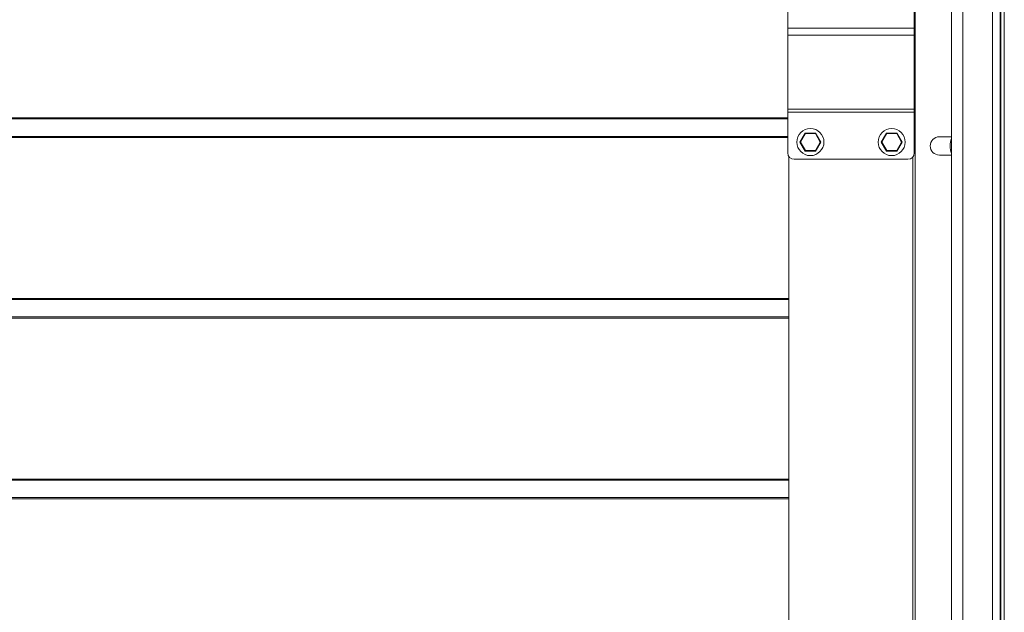
# Model space of a CAD drawing. Units: millimetres. Extents: x 910 to 126740, y -198 to 15995.
# Drawn here: x 3882 to 4427, y 10994 to 11322 of the extents above; entities that cross this region are included whole.
import ezdxf

# ---------------------------------------------------------------- set-up
doc = ezdxf.new("R2010")
doc.units = ezdxf.units.MM

msp = doc.modelspace()

# ---------------------------------------------------------------- linework, layer by layer
at = {"color": 7, "linetype": 'Continuous', "lineweight": 15}
for p, q in [((4398.072, 11438.43), (4398.072, 9830.261)), ((4425.218, 11438.43), (4425.218, 10739.411)), ((4427.218, 11438.43), (4427.218, 9816.98)), ((4307.418, 11317.16), (4307.418, 11332.16)), ((4377.418, 11317.16), (4377.418, 11332.16)), ((4377.918, 11326.66), (4377.918, 10872.37)), ((4307.418, 11313.363), (4307.418, 11317.16)), ((4307.418, 11317.16), (4377.418, 11317.16)), ((4377.418, 11313.363), (4377.418, 11317.16)), ((4307.418, 11313.363), (4377.418, 11313.363)), ((4307.418, 11272.348), (4307.418, 11313.363)), ((4377.418, 11272.348), (4377.418, 11313.363)), ((4307.418, 11272.348), (4377.418, 11272.348)), ((4307.418, 11270.66), (4307.418, 11272.348)), ((4307.418, 11270.66), (4377.418, 11270.66)), ((4307.418, 11248.16), (4307.418, 11270.66)), ((4377.418, 11270.66), (4377.418, 11272.348)), ((4377.418, 11248.16), (4377.418, 11270.66)), ((4314.144, 11254.16), (4317.031, 11259.16)), ((4317.175, 11258.91), (4314.433, 11254.16)), ((4317.031, 11259.16), (4317.175, 11258.91)), ((4317.031, 11259.16), (4322.805, 11259.16)), ((4322.66, 11258.91), (4317.175, 11258.91)), ((4322.805, 11259.16), (4322.66, 11258.91)), ((4325.403, 11254.16), (4322.66, 11258.91)), ((4322.805, 11259.16), (4325.691, 11254.16)), ((4359.144, 11254.16), (4362.031, 11259.16)), ((4362.175, 11258.91), (4359.433, 11254.16)), ((4362.031, 11259.16), (4362.175, 11258.91)), ((4362.031, 11259.16), (4367.804, 11259.16)), ((4367.66, 11258.91), (4362.175, 11258.91)), ((4367.804, 11259.16), (4367.66, 11258.91)), ((4370.403, 11254.16), (4367.66, 11258.91)), ((4367.804, 11259.16), (4370.691, 11254.16)), ((4398.072, 11257.08), (4391.268, 11257.08)), ((4317.031, 11249.16), (4314.144, 11254.16)), ((4314.144, 11254.16), (4314.433, 11254.16)), ((4314.433, 11254.16), (4317.175, 11249.41)), ((4322.66, 11249.41), (4325.403, 11254.16)), ((4325.691, 11254.16), (4322.805, 11249.16)), ((4325.403, 11254.16), (4325.691, 11254.16)), ((4362.031, 11249.16), (4359.144, 11254.16)), ((4359.144, 11254.16), (4359.433, 11254.16)), ((4359.433, 11254.16), (4362.175, 11249.41)), ((4367.66, 11249.41), (4370.403, 11254.16)), ((4370.691, 11254.16), (4367.804, 11249.16)), ((4370.403, 11254.16), (4370.691, 11254.16)), ((4307.918, 11246.357), (4307.918, 10899.463)), ((4317.175, 11249.41), (4317.031, 11249.16)), ((4322.805, 11249.16), (4317.031, 11249.16)), ((4317.175, 11249.41), (4322.66, 11249.41)), ((4322.66, 11249.41), (4322.805, 11249.16)), ((4362.175, 11249.41), (4362.031, 11249.16)), ((4367.804, 11249.16), (4362.031, 11249.16)), ((4362.175, 11249.41), (4367.66, 11249.41)), ((4367.66, 11249.41), (4367.804, 11249.16)), ((4391.268, 11246.98), (4398.072, 11246.98)), ((4310.918, 11244.66), (4373.918, 11244.66))]:
    msp.add_line(p, q, dxfattribs=at)
at = {"color": 8, "linetype": 'Continuous', "lineweight": 15}
for p, q in [((4404.229, 11438.43), (4404.229, 9830.128)), ((4420.697, 11438.43), (4420.697, 9830.207)), ((4424.977, 11438.43), (4424.977, 9873.206)), ((4307.418, 11267.637), (2447.018, 11267.637)), ((4307.418, 11266.993), (2447.018, 11266.993)), ((4307.418, 11257.327), (2447.018, 11257.327)), ((4307.418, 11256.683), (2447.018, 11256.683)), ((4376.518, 11245.817), (4376.518, 10900.003)), ((4307.918, 11167.637), (2446.518, 11167.637)), ((4307.918, 11166.993), (2446.518, 11166.993)), ((4307.918, 11157.327), (2446.518, 11157.327)), ((4307.918, 11156.683), (2446.518, 11156.683)), ((4307.918, 11067.637), (2446.518, 11067.637)), ((4307.918, 11066.993), (2446.518, 11066.993)), ((4307.918, 11057.327), (2446.518, 11057.327)), ((4307.918, 11056.683), (2446.518, 11056.683))]:
    msp.add_line(p, q, dxfattribs=at)
at = {"color": 7, "linetype": 'Continuous', "lineweight": 15}
for centre in [(4319.918, 11254.16), (4364.918, 11254.16)]:
    msp.add_circle(centre, 7.5, dxfattribs=at)
for centre, radius, start, end in [((4391.268, 11252.03), 5.05, 90, 270), ((4407.168, 11252.03), 10, 155.44186, 204.55814), ((4310.918, 11248.16), 3.5, 180, 270), ((4373.918, 11248.16), 3.5, 270, 0)]:
    msp.add_arc(centre, radius, start, end, dxfattribs=at)

doc.saveas('drawing.dxf')
